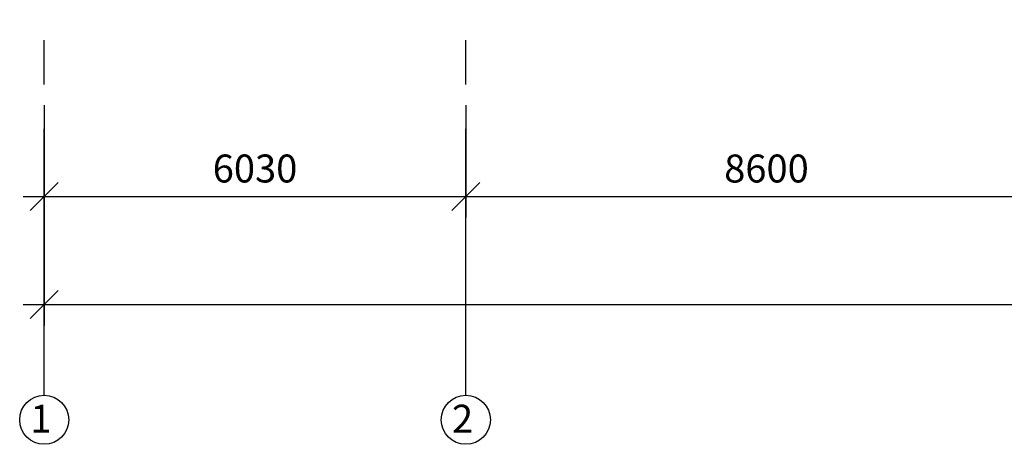
# Model space of a CAD drawing. Units: millimetres. Extents: x -2095 to -886, y -1692 to 1116.
# Drawn here: x -1726 to -1655, y -1049 to -1019 of the extents above; entities that cross this region are included whole.
import ezdxf

# ---------------------------------------------------------------- set-up
doc = ezdxf.new("R2010")
doc.units = ezdxf.units.MM
doc.linetypes.add('осевая2', pattern=[28.575, 19.05, -3.175, 3.175, -3.175])
doc.layers.add('ОСНОВНОЙ', color=7, linetype='Continuous')
doc.styles.add('Mozhanov', font='txt.shx', dxfattribs={"width": 0.7, "height": 2.5})
doc.styles.get("Standard").update_dxf_attribs({"font": 'isocpeui.ttf', "height": 2})
doc.dimstyles.new('1k100', dxfattribs={"dimtxt": 2.5, "dimasz": 2, "dimexe": 1.5, "dimexo": 3, "dimgap": 1, "dimtad": 1, "dimdec": 0, "dimlfac": 100, "dimzin": 0, "dimdsep": 46, "dimtxsty": 'Mozhanov', "dimblk": 'OBLIQUE', "dimcen": 0.09, "dimdle": 1.5, "dimadec": 0, "dimazin": 0, "dimtfac": 1, "dimtdec": 0, "dimtmove": 0, "dimatfit": 3, "dimldrblk": 'OBLIQUE', "dimfxl": 1, "dimtolj": 1, "dimtzin": 0, "dimarcsym": 0})

# ---------------------------------------------------------------- blocks, each defined once
blk = doc.blocks.new('_Oblique')
at = {"color": 0, "linetype": 'ByBlock', "lineweight": -2}
blk.add_line((-0.5, -0.5), (0.5, 0.5), dxfattribs=at)
blk = doc.blocks.new('*D449')
at = {"layer": 'Defpoints', "color": 0}
for p in [(-1723.751, -1021.973), (-1693.567, -1021.973), (-1693.567, -1031.502)]:
    blk.add_point(p, dxfattribs=at)
at = {"layer": 'ОСНОВНОЙ', "color": 0, "lineweight": -2}
for p, q in [((-1723.751, -1024.973), (-1723.751, -1033.002)), ((-1693.567, -1024.973), (-1693.567, -1033.002)), ((-1725.251, -1031.502), (-1692.067, -1031.502))]:
    blk.add_line(p, q, dxfattribs=at)
at = {"layer": 'ОСНОВНОЙ', "color": 0, "lineweight": -2, "xscale": 2, "yscale": 2, "zscale": 2, "rotation": 180}
blk.add_blockref('_Oblique', (-1723.751, -1031.502), dxfattribs=at)
at = {"layer": 'ОСНОВНОЙ', "color": 0, "lineweight": -2, "xscale": 2, "yscale": 2, "zscale": 2}
blk.add_blockref('_Oblique', (-1693.567, -1031.502), dxfattribs=at)
at = {"layer": 'ОСНОВНОЙ', "color": 0, "insert": (-1708.659, -1029.502), "char_height": 2, "attachment_point": 5}
blk.add_mtext('\\A1;6030', dxfattribs=at)
blk = doc.blocks.new('*D450')
at = {"layer": 'Defpoints', "color": 0}
for p in [(-1693.567, -1021.973), (-1650.515, -1021.973), (-1650.515, -1031.502)]:
    blk.add_point(p, dxfattribs=at)
at = {"layer": 'ОСНОВНОЙ', "color": 0, "lineweight": -2}
for p, q in [((-1693.567, -1024.973), (-1693.567, -1033.002)), ((-1650.515, -1024.973), (-1650.515, -1033.002)), ((-1695.067, -1031.502), (-1649.015, -1031.502))]:
    blk.add_line(p, q, dxfattribs=at)
at = {"layer": 'ОСНОВНОЙ', "color": 0, "lineweight": -2, "xscale": 2, "yscale": 2, "zscale": 2, "rotation": 180}
blk.add_blockref('_Oblique', (-1693.567, -1031.502), dxfattribs=at)
at = {"layer": 'ОСНОВНОЙ', "color": 0, "lineweight": -2, "xscale": 2, "yscale": 2, "zscale": 2}
blk.add_blockref('_Oblique', (-1650.515, -1031.502), dxfattribs=at)
at = {"layer": 'ОСНОВНОЙ', "color": 0, "insert": (-1672.041, -1029.502), "char_height": 2, "attachment_point": 5}
blk.add_mtext('\\A1;8600', dxfattribs=at)
blk = doc.blocks.new('*D454')
at = {"layer": 'Defpoints', "color": 0}
for p in [(-1519.122, -1028.987), (-1723.751, -1029.705), (-1519.122, -1039.234)]:
    blk.add_point(p, dxfattribs=at)
at = {"layer": 'ОСНОВНОЙ', "color": 0, "lineweight": -2}
for p, q in [((-1519.122, -1031.987), (-1519.122, -1040.734)), ((-1723.751, -1032.705), (-1723.751, -1040.734)), ((-1725.251, -1039.234), (-1517.622, -1039.234))]:
    blk.add_line(p, q, dxfattribs=at)
at = {"layer": 'ОСНОВНОЙ', "color": 0, "lineweight": -2, "xscale": 2, "yscale": 2, "zscale": 2, "rotation": 180}
blk.add_blockref('_Oblique', (-1723.751, -1039.234), dxfattribs=at)
at = {"layer": 'ОСНОВНОЙ', "color": 0, "lineweight": -2, "xscale": 2, "yscale": 2, "zscale": 2}
blk.add_blockref('_Oblique', (-1519.122, -1039.234), dxfattribs=at)
at = {"layer": 'ОСНОВНОЙ', "color": 0, "insert": (-1621.436, -1037.234), "char_height": 2, "attachment_point": 5}
blk.add_mtext('\\A1;40900', dxfattribs=at)

msp = doc.modelspace()

# ---------------------------------------------------------------- linework, layer by layer
at = {"layer": 'ОСНОВНОЙ', "linetype": 'осевая2'}
for p, q in [((-1723.751, -1045.719), (-1723.751, -1014.376)), ((-1693.567, -1045.719), (-1693.567, -1014.376))]:
    msp.add_line(p, q, dxfattribs=at)
at = {"layer": 'ОСНОВНОЙ'}
for centre in [(-1723.751, -1047.476), (-1693.567, -1047.476)]:
    msp.add_circle(centre, 1.757, dxfattribs=at)

# ---------------------------------------------------------------- texts
at = {"layer": 'ОСНОВНОЙ', "linetype": 'ByBlock'}
for s, p in [('1', (-1724.743, -1048.402)), ('2', (-1694.558, -1048.402))]:
    msp.add_text(s, height=2, dxfattribs=at).set_placement(p)

# ---------------------------------------------------------------- dimensions: what is measured, and where the dimension line sits
at = {"layer": 'ОСНОВНОЙ'}
for base, p1, p2, text, picture, middle in [((-1693.567, -1031.502), (-1723.751, -1021.973), (-1693.567, -1021.973), '6030', '*D449', (-1708.659, -1031.502)), ((-1650.515, -1031.502), (-1693.567, -1021.973), (-1650.515, -1021.973), '8600', '*D450', (-1672.041, -1031.502)), ((-1519.122, -1039.234), (-1723.751, -1029.705), (-1519.122, -1028.987), '40900', '*D454', (-1621.436, -1039.234))]:
    dim = msp.add_linear_dim(base=base, p1=p1, p2=p2, text=text, dimstyle='1k100', override={"dimtxsty": 'Standard'}, dxfattribs=at)
    dim.commit()
    dim.dimension.update_dxf_attribs({"geometry": picture, "text_midpoint": middle, "dimtype": 160})

doc.saveas('drawing.dxf')
